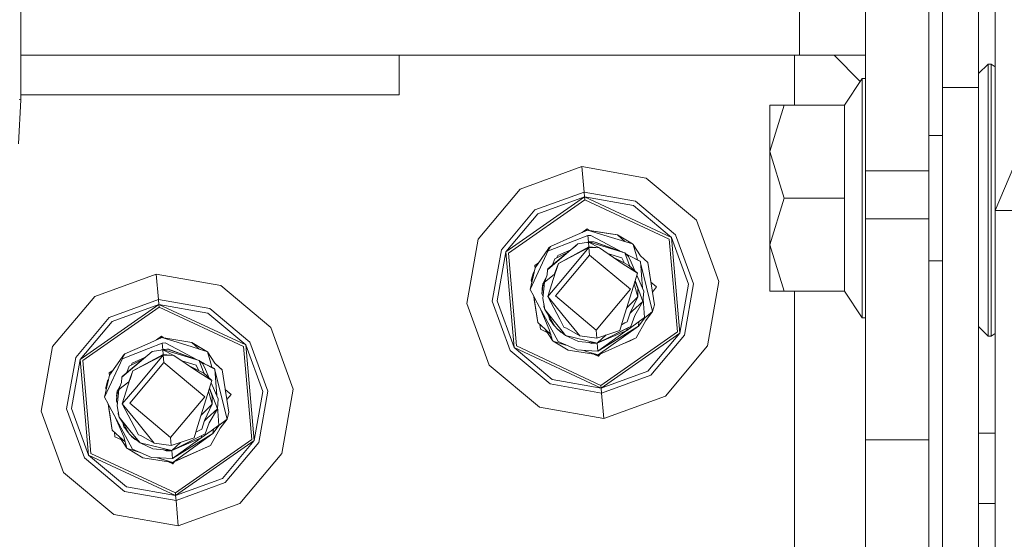
# Model space of a CAD drawing. Units: millimetres. Extents: x 456 to 9385, y -370 to 4022.
# Drawn here: x 2317 to 2441, y 1021 to 1086 of the extents above; entities that cross this region are included whole.
import ezdxf

# ---------------------------------------------------------------- set-up
doc = ezdxf.new("R2010")
doc.units = ezdxf.units.MM
doc.layers.add('1', color=7, linetype='Continuous', true_color=0xffffff)
doc.styles.add('blockfont', font='simplex.shx')
doc.dimstyles.get("Standard").update_dxf_attribs({"dimtxt": 0.18, "dimasz": 0.18, "dimexe": 0.18, "dimexo": 0.0625, "dimgap": 0.09, "dimtad": 0, "dimtih": 1, "dimtoh": 1, "dimdec": 4, "dimzin": 0, "dimdsep": 46, "dimtxsty": 'Standard', "dimcen": 0.09, "dimadec": 0, "dimazin": 0, "dimtfac": 1, "dimtdec": 4, "dimtofl": 0, "dimtmove": 0, "dimatfit": 3, "dimfxl": 1, "dimtolj": 1, "dimtzin": 0, "dimarcsym": 0})

# ---------------------------------------------------------------- blocks, each defined once
blk = doc.blocks.new('_U4')
at = {"layer": '1', "color": 18, "lineweight": 13}
for p, q in [((3705, 1348.4125), (3705, 116.461749)), ((1415.574299, 279.257722), (1415.574299, 116.461749)), ((1415.574299, 119.636749), (2452.241316, 119.636749)), ((3705, 119.636749), (2668.332983, 119.636749)), ((2456.953816, 44.636749), (2431.953816, 44.636749)), ((2431.953816, 44.636749), (2431.953816, -49.113251)), ((2688.620483, 44.636749), (2663.620483, 44.636749)), ((2688.620483, -49.113251), (2688.620483, 44.636749)), ((2431.953816, -49.113251), (2456.953816, -49.113251)), ((2663.620483, -49.113251), (2688.620483, -49.113251))]:
    blk.add_line(p, q, dxfattribs=at)
at = {"layer": '1', "color": 18, "lineweight": 70}
for points in [[(1415.574299, 119.636749), (1465.57425, 133.034208), (1465.574348, 106.239289)], [(3705, 119.636749), (3655.000049, 106.239289), (3654.999951, 133.034208)]]:
    blk.add_solid(points, dxfattribs=at)
at = {"layer": '1', "color": 18, "linetype": 'Continuous', "lineweight": 13, "char_height": 50, "attachment_point": 7, "line_spacing_factor": 0.903614, "style": 'blockfont'}
for s, insert in [('\\W1.4631;90.1', (2456.478816, 80.740915)), ('\\W1.1743;2289', (2456.478816, -41.134085))]:
    blk.add_mtext(s, dxfattribs=dict(at, insert=insert))
blk = doc.blocks.new('_U6')
at = {"layer": '1', "color": 18, "lineweight": 13}
for p, q in [((655.399906, 1198.920759), (655.399906, -333.538251)), ((9165.063649, 1011.112455), (9165.063649, -333.538251)), ((655.399906, -330.363251), (4829.425528, -330.363251)), ((9165.063649, -330.363251), (4991.038028, -330.363251))]:
    blk.add_line(p, q, dxfattribs=at)
at = {"layer": '1', "color": 18, "lineweight": 70}
for points in [[(655.399906, -330.363251), (705.399857, -316.965792), (705.399956, -343.760711)], [(9165.063649, -330.363251), (9115.063699, -343.760711), (9115.0636, -316.965792)]]:
    blk.add_solid(points, dxfattribs=at)
at = {"layer": '1', "color": 18, "linetype": 'Continuous', "lineweight": 13, "insert": (4833.663028, -369.259085), "char_height": 50, "attachment_point": 7, "line_spacing_factor": 0.903614, "style": 'blockfont'}
blk.add_mtext('\\W1.1836;OAL', dxfattribs=at)

msp = doc.modelspace()

# ---------------------------------------------------------------- linework, layer by layer
at = {"layer": '1', "color": 18, "linetype": 'Continuous', "lineweight": 13}
for p, q in [((2316.991535, 1158.036802), (2317.044723, 1076.170944)), ((2440.320718, 1111.723803), (2440.320718, 1062.137507)), ((2423.906553, 1082.982324), (2423.906553, 1093.83335)), ((2431.906688, 1093.83335), (2431.906688, 1082.982324)), ((2433.670747, 1091.770075), (2433.670747, 1077.725075)), ((2438.220727, 1077.725075), (2438.220727, 1091.770075)), ((2415.57287, 1081.807517), (2415.57287, 1089.807533)), ((2423.906553, 1067.193292), (2423.906553, 1082.982324)), ((2431.906688, 1082.982324), (2431.906688, 1067.193292)), ((2415.57287, 1081.807517), (2317.041061, 1081.807517)), ((2364.92275, 1081.807517), (2364.92275, 1076.807521)), ((2414.922702, 1081.807517), (2414.922702, 1075.503133)), ((2423.906553, 1081.807517), (2415.57287, 1081.807517)), ((2419.922817, 1081.807517), (2423.906553, 1081.807517)), ((2423.246462, 1078.48395), (2419.922817, 1081.807517)), ((2438.220727, 1079.504155), (2439.420688, 1080.702327)), ((2439.420688, 1080.702327), (2439.819085, 1080.702327)), ((2439.420688, 1078.869842), (2439.420688, 1080.702327)), ((2439.819085, 1080.702327), (2439.819085, 1078.869842)), ((2439.819085, 1080.702327), (2440.320718, 1080.367636)), ((2423.50291, 1078.86865), (2421.259391, 1075.503133)), ((2423.50291, 1063.713096), (2423.50291, 1078.86865)), ((2423.906553, 1078.86865), (2423.50291, 1078.86865)), ((2439.420688, 1072.913192), (2439.420688, 1078.869842)), ((2439.819085, 1072.913192), (2439.819085, 1078.869842)), ((2433.670747, 1042.903446), (2433.670747, 1077.725075)), ((2438.220727, 1077.725075), (2433.670747, 1077.725075)), ((2438.220727, 1042.903446), (2438.220727, 1077.725075)), ((2364.92275, 1076.807521), (2317.044309, 1076.807521)), ((2317.044723, 1076.170944), (2316.73001, 1070.604347)), ((2316.809404, 1076.197051), (2317.044723, 1076.170944)), ((2411.802995, 1069.608115), (2411.802995, 1075.503133)), ((2413.626897, 1075.503133), (2411.802995, 1069.608115)), ((2413.626897, 1075.503133), (2411.802995, 1075.503133)), ((2421.259391, 1075.503133), (2413.626897, 1075.503133)), ((2421.259391, 1063.713096), (2421.259391, 1075.503133)), ((2439.420688, 1064.42859), (2439.420688, 1072.913192)), ((2439.819085, 1072.913192), (2439.819085, 1064.42859)), ((2433.670747, 1071.64564), (2431.906688, 1071.64564)), ((2411.802995, 1069.608115), (2413.626897, 1063.713096)), ((2411.802995, 1069.608115), (2411.802995, 1057.818197)), ((2443.24969, 1069.123171), (2440.320718, 1062.137507)), ((2388.015973, 1067.705415), (2380.232084, 1064.872645)), ((2396.173227, 1066.266678), (2388.015973, 1067.705415)), ((2388.297069, 1064.490817), (2388.015973, 1067.705415)), ((2423.906553, 1067.193292), (2431.906688, 1067.193292)), ((2423.906553, 1061.11338), (2423.906553, 1067.193292)), ((2431.906688, 1067.193292), (2431.906688, 1061.11338)), ((2396.173227, 1066.266678), (2402.518499, 1060.942076)), ((2380.232084, 1064.872645), (2374.907482, 1058.527492)), ((2388.297069, 1064.490817), (2382.082927, 1062.229298)), ((2388.297069, 1064.490817), (2388.35119, 1063.871883)), ((2394.809472, 1063.342236), (2388.297069, 1064.490817)), ((2439.420688, 1055.689476), (2439.420688, 1064.42859)), ((2439.819085, 1055.689476), (2439.819085, 1064.42859)), ((2378.395069, 1056.90112), (2388.35119, 1063.871883)), ((2378.71741, 1056.750797), (2388.382184, 1063.517712)), ((2382.439124, 1061.720394), (2388.35119, 1063.871883)), ((2388.35119, 1063.871883), (2399.366128, 1058.735035)), ((2388.35119, 1063.871883), (2388.382184, 1063.517712)), ((2394.546974, 1062.779211), (2388.35119, 1063.871883)), ((2388.382184, 1063.517712), (2399.074781, 1058.531068)), ((2394.546974, 1062.779211), (2399.366128, 1058.735035)), ((2394.809472, 1063.342236), (2399.875152, 1059.091352)), ((2413.626897, 1063.713096), (2411.802995, 1057.818197)), ((2421.259391, 1063.713096), (2413.626897, 1063.713096)), ((2421.259391, 1051.923178), (2421.259391, 1063.713096)), ((2423.50291, 1048.557661), (2423.50291, 1063.713096)), ((2377.831924, 1057.163619), (2382.082927, 1062.229298)), ((2382.439124, 1061.720394), (2378.395069, 1056.90112)), ((2440.320718, 1062.137507), (2440.320718, 767.978452)), ((2443.24969, 1062.137507), (2440.320718, 1062.137507)), ((2405.35115, 1053.158306), (2402.518499, 1060.942076)), ((2423.906553, 1061.11338), (2431.906688, 1061.11338)), ((2423.906553, 1061.11338), (2423.906553, 1043.766998)), ((2431.906688, 1061.11338), (2431.906688, 1043.766998)), ((2388.718593, 1059.671544), (2386.866557, 1058.85639)), ((2387.047756, 1058.301471), (2388.779151, 1058.977388)), ((2388.046779, 1059.375852), (2388.704049, 1059.836052)), ((2388.704049, 1059.836052), (2388.476642, 1059.565051)), ((2388.704049, 1059.836052), (2388.942451, 1059.635997)), ((2388.718593, 1059.671544), (2392.517078, 1059.068345)), ((2391.761291, 1058.737181), (2388.718593, 1059.671544)), ((2390.248525, 1059.428595), (2388.718593, 1059.671544)), ((2391.623962, 1059.210204), (2388.718593, 1059.671544)), ((2389.138687, 1058.99062), (2388.779151, 1058.977388)), ((2388.779151, 1058.977388), (2388.849061, 1058.178687)), ((2389.138687, 1058.99062), (2391.308296, 1057.850145)), ((2392.517078, 1059.068345), (2390.248525, 1059.428595)), ((2392.517078, 1059.068345), (2391.623962, 1059.210204)), ((2393.45775, 1058.216212), (2392.517078, 1059.068345)), ((2394.420373, 1057.920597), (2392.517078, 1059.068345)), ((2399.875152, 1059.091352), (2402.136552, 1052.87721)), ((2373.468864, 1050.37012), (2374.907482, 1058.527492)), ((2383.655059, 1054.651998), (2387.52197, 1057.920121)), ((2387.047756, 1058.301471), (2383.819091, 1057.041429)), ((2384.046066, 1057.615064), (2386.866557, 1058.85639)), ((2387.204873, 1057.656668), (2387.52197, 1057.920121)), ((2387.52197, 1057.920121), (2388.852823, 1058.136605)), ((2388.849008, 1058.178686), (2388.699648, 1058.111689)), ((2388.849008, 1058.178686), (2388.722927, 1058.115475)), ((2388.722933, 1058.115476), (2388.849008, 1058.178686)), ((2388.722971, 1058.115482), (2388.849008, 1058.178686)), ((2388.792315, 1058.126762), (2388.849008, 1058.178686)), ((2388.849008, 1058.178686), (2389.552581, 1058.201574)), ((2388.849008, 1058.178686), (2389.357555, 1058.195256)), ((2388.849008, 1058.178686), (2393.452155, 1056.776188)), ((2388.852823, 1058.136605), (2390.263069, 1057.41515)), ((2388.904559, 1057.543419), (2388.852823, 1058.136605)), ((2389.357555, 1058.195256), (2389.552581, 1058.201574)), ((2389.703977, 1058.137439), (2389.552581, 1058.201574)), ((2389.552581, 1058.201574), (2392.094372, 1057.269304)), ((2393.452155, 1056.776188), (2389.703977, 1058.137439)), ((2393.12579, 1056.894716), (2391.308296, 1057.850145)), ((2394.420373, 1057.920597), (2391.761291, 1058.737181)), ((2394.420373, 1057.920597), (2394.505966, 1057.849906)), ((2394.505966, 1057.849906), (2394.917238, 1056.433342)), ((2394.505966, 1057.849906), (2395.448911, 1056.412242)), ((2400.102603, 1046.777628), (2399.074781, 1058.531068)), ((2399.366128, 1058.735035), (2400.424945, 1046.627305)), ((2401.517618, 1052.823089), (2399.366128, 1058.735035)), ((2411.802995, 1057.818197), (2413.626897, 1051.923178)), ((2411.802995, 1057.818197), (2411.802995, 1051.923178)), ((2376.683462, 1050.651334), (2377.831924, 1057.163619)), ((2377.302396, 1050.705455), (2378.395069, 1056.90112)), ((2379.453885, 1044.79339), (2378.395069, 1056.90112)), ((2378.71741, 1056.750797), (2379.745233, 1044.997357)), ((2381.48092, 1052.130841), (2383.784282, 1057.154916)), ((2383.700597, 1057.207845), (2382.123697, 1054.913066)), ((2383.700597, 1057.207845), (2383.857715, 1057.436608)), ((2386.24953, 1056.863211), (2383.705127, 1054.749869)), ((2384.046066, 1057.615064), (2383.784282, 1057.154916)), ((2383.784282, 1057.154916), (2383.819091, 1057.041429)), ((2384.046066, 1057.615064), (2383.857715, 1057.436608)), ((2383.934247, 1057.510637), (2383.932503, 1057.507467)), ((2383.937307, 1057.512019), (2383.934247, 1057.510637)), ((2383.934247, 1057.510637), (2383.937307, 1057.512018)), ((2386.286681, 1056.894066), (2384.606111, 1056.051515)), ((2386.286631, 1056.894025), (2384.606111, 1056.051515)), ((2388.995159, 1056.508563), (2384.665716, 1051.349305)), ((2384.864428, 1056.181022), (2384.992587, 1056.44884)), ((2386.640767, 1057.188151), (2384.992587, 1056.44884)), ((2388.904559, 1057.543419), (2385.049093, 1055.457853)), ((2385.049093, 1055.457853), (2388.912189, 1057.457469)), ((2385.550725, 1053.45168), (2388.912189, 1057.457469)), ((2387.204873, 1057.656668), (2386.24953, 1056.863211)), ((2388.904559, 1057.543419), (2390.263069, 1057.41515)), ((2388.912189, 1057.457469), (2388.995159, 1056.508563)), ((2390.263069, 1057.41515), (2388.912189, 1057.457469)), ((2394.154298, 1052.17912), (2388.995159, 1056.508563)), ((2393.241155, 1055.362485), (2390.263069, 1057.41515)), ((2391.273185, 1056.718921), (2393.063772, 1056.158803)), ((2393.931138, 1056.348942), (2393.452155, 1056.776188)), ((2393.875587, 1055.64668), (2393.452155, 1056.776188)), ((2394.139516, 1056.361817), (2393.596945, 1056.647038)), ((2382.066715, 1055.188797), (2382.541704, 1055.52137)), ((2382.099855, 1054.809871), (2382.066715, 1055.188797)), ((2384.606111, 1056.051515), (2384.312881, 1055.25466)), ((2384.312946, 1055.254713), (2384.606111, 1056.051515)), ((2384.536016, 1054.065846), (2385.049093, 1055.457853)), ((2385.049093, 1055.457853), (2384.715307, 1054.407977)), ((2392.101831, 1056.147772), (2393.270719, 1055.555008)), ((2393.419093, 1055.47974), (2393.063772, 1056.158803)), ((2393.241155, 1055.362485), (2395.054567, 1054.216169)), ((2393.892038, 1055.239819), (2393.270719, 1055.555008)), ((2393.875587, 1055.64668), (2393.923747, 1055.518053)), ((2393.892038, 1055.239819), (2393.980729, 1055.194758)), ((2394.078174, 1055.105956), (2393.923747, 1055.518053)), ((2394.244182, 1055.624507), (2393.931138, 1056.348942)), ((2393.980729, 1055.194758), (2395.054567, 1054.216169)), ((2394.139516, 1056.361817), (2395.380723, 1055.743836)), ((2394.139516, 1056.361817), (2395.368087, 1055.715941)), ((2394.244182, 1055.624507), (2394.722069, 1054.519174)), ((2394.244182, 1055.624507), (2394.722169, 1054.519084)), ((2394.244182, 1055.624507), (2394.289958, 1055.519007)), ((2394.722312, 1054.518953), (2394.289958, 1055.519007)), ((2395.072841, 1055.897127), (2394.917238, 1056.433342)), ((2395.368087, 1055.715941), (2395.423162, 1055.686973)), ((2395.390626, 1055.704086), (2395.380723, 1055.743836)), ((2395.423162, 1055.686973), (2395.672786, 1052.324198)), ((2396.972644, 1049.35398), (2395.435161, 1055.525326)), ((2395.448911, 1056.412242), (2396.372783, 1055.575393)), ((2397.194373, 1050.212882), (2396.372783, 1055.575393)), ((2396.789062, 1052.858852), (2396.372783, 1055.575393)), ((2433.670747, 1055.780672), (2431.906688, 1055.780672)), ((2439.420688, 1049.03724), (2439.420688, 1055.689476)), ((2439.819085, 1055.689476), (2439.819085, 1049.03724)), ((2334.166038, 1054.094933), (2326.382148, 1051.262282)), ((2342.323291, 1052.656315), (2334.166038, 1054.094933)), ((2334.447133, 1050.880454), (2334.166038, 1054.094933)), ((2382.123697, 1054.913066), (2381.48092, 1052.130841)), ((2381.62564, 1053.315543), (2381.84737, 1054.174446)), ((2381.998294, 1054.370266), (2381.84737, 1054.174446)), ((2381.84737, 1054.174446), (2381.977019, 1054.278177)), ((2381.84737, 1054.174446), (2381.977019, 1054.278177)), ((2381.84737, 1054.174446), (2381.88617, 1053.884946)), ((2384.536016, 1054.065846), (2383.300292, 1053.082012)), ((2383.615243, 1053.999804), (2383.300292, 1053.082012)), ((2383.655059, 1054.651998), (2383.615243, 1053.999804)), ((2383.655059, 1054.651998), (2383.705127, 1054.749869)), ((2384.694564, 1054.342292), (2383.71681, 1051.266335)), ((2384.715307, 1054.407977), (2384.694564, 1054.342292)), ((2395.054567, 1054.216169), (2394.549835, 1052.581571)), ((2394.970617, 1053.944294), (2395.511854, 1052.692436)), ((2394.970655, 1053.944417), (2395.674693, 1052.316211)), ((2395.254184, 1053.288709), (2394.970674, 1053.94448)), ((2381.62564, 1053.315543), (2381.847976, 1053.719622)), ((2381.62564, 1053.315543), (2381.67707, 1052.979864)), ((2381.677062, 1052.979831), (2381.62564, 1053.315543)), ((2382.972944, 1051.611207), (2383.069503, 1052.885197)), ((2382.990587, 1052.264117), (2383.069503, 1052.885197)), ((2383.009899, 1051.711701), (2383.069503, 1052.885197)), ((2383.471089, 1053.579727), (2383.069503, 1052.885197)), ((2383.069503, 1052.885197), (2383.307582, 1053.103255)), ((2383.069503, 1052.885197), (2383.235696, 1052.441669)), ((2383.300292, 1053.082012), (2383.091915, 1051.016353)), ((2383.71681, 1051.266335), (2385.550725, 1053.45168)), ((2395.100105, 1051.230572), (2394.637998, 1052.867091)), ((2395.103204, 1052.26209), (2394.742324, 1053.204956)), ((2395.750511, 1050.643228), (2394.764107, 1053.275503)), ((2396.755183, 1053.079941), (2397.481906, 1052.47011)), ((2396.789062, 1052.858852), (2397.194373, 1050.212882)), ((2401.517618, 1052.823089), (2400.424945, 1046.627305)), ((2402.136552, 1052.87721), (2400.98809, 1046.364807)), ((2405.35115, 1053.158306), (2403.912532, 1045.000933)), ((2342.323291, 1052.656315), (2348.668325, 1047.331713)), ((2381.48092, 1052.130841), (2381.934392, 1051.28517)), ((2383.009899, 1051.711701), (2382.972944, 1051.611207)), ((2383.118048, 1051.275419), (2382.972944, 1051.611207)), ((2382.990587, 1052.264117), (2383.014834, 1052.163903)), ((2394.154298, 1052.17912), (2389.824855, 1047.019862)), ((2394.549835, 1052.581571), (2393.257844, 1048.39661)), ((2395.103204, 1052.26209), (2395.100105, 1051.230572)), ((2395.84707, 1051.917337), (2395.511854, 1052.692436)), ((2395.672786, 1052.324198), (2395.673107, 1052.319881)), ((2395.84707, 1051.917337), (2395.674693, 1052.316211)), ((2395.84707, 1051.917337), (2395.750511, 1050.643228)), ((2396.946367, 1051.831927), (2397.481906, 1052.47011)), ((2413.626897, 1051.923178), (2411.802995, 1051.923178)), ((2421.259391, 1051.923178), (2413.626897, 1051.923178)), ((2414.922702, 1051.923178), (2414.922702, 1000.65019)), ((2423.50291, 1048.557661), (2421.259391, 1051.923178)), ((2326.382148, 1051.262282), (2321.057546, 1044.917129)), ((2324.545133, 1043.290757), (2334.501254, 1050.26152)), ((2334.447133, 1050.880454), (2328.232992, 1048.618935)), ((2328.589189, 1048.110031), (2334.501254, 1050.26152)), ((2334.447133, 1050.880454), (2334.501254, 1050.26152)), ((2340.959537, 1049.731873), (2334.447133, 1050.880454)), ((2334.501254, 1050.26152), (2345.516193, 1045.124672)), ((2334.501254, 1050.26152), (2334.532249, 1049.90723)), ((2340.6968, 1049.168848), (2334.501254, 1050.26152)), ((2373.468864, 1050.37012), (2376.301515, 1042.586349)), ((2378.944862, 1044.437073), (2376.683462, 1050.651334)), ((2377.302396, 1050.705455), (2379.453885, 1044.79339)), ((2381.934392, 1051.28517), (2382.120836, 1050.937913)), ((2382.00115, 1050.864004), (2381.937535, 1051.279317)), ((2381.937641, 1051.27912), (2382.447231, 1047.953032)), ((2382.447231, 1047.953032), (2382.00115, 1050.864004)), ((2385.013807, 1045.543812), (2382.120836, 1050.937913)), ((2383.346307, 1049.598478), (2383.091915, 1051.016353)), ((2383.234442, 1050.221964), (2383.213508, 1050.01428)), ((2383.71681, 1051.266335), (2385.668266, 1048.865102)), ((2383.71681, 1051.266335), (2385.213601, 1048.406743)), ((2389.824855, 1047.019862), (2384.665716, 1051.349305)), ((2395.100105, 1051.230572), (2393.704664, 1049.843928)), ((2394.125688, 1049.186133), (2395.100105, 1051.230572)), ((2395.750511, 1050.643228), (2394.446361, 1049.448751)), ((2394.728649, 1048.87595), (2395.750511, 1050.643228)), ((2395.774308, 1050.957236), (2395.949828, 1048.593901)), ((2397.194373, 1050.212882), (2396.972644, 1049.35398)), ((2324.867236, 1043.140434), (2334.532249, 1049.90723)), ((2334.532249, 1049.90723), (2345.224845, 1044.920705)), ((2340.6968, 1049.168848), (2345.516193, 1045.124672)), ((2340.959537, 1049.731873), (2346.024978, 1045.480989)), ((2383.902776, 1047.095083), (2382.693644, 1049.869881)), ((2383.213508, 1050.01428), (2383.346307, 1049.598478)), ((2383.346307, 1049.598478), (2383.938539, 1048.687242)), ((2384.855497, 1047.712706), (2383.346307, 1049.598478)), ((2394.125688, 1049.186133), (2393.770921, 1048.070572)), ((2394.111748, 1049.142299), (2394.446361, 1049.448751)), ((2396.972644, 1049.35398), (2395.992267, 1048.569582)), ((2396.095025, 1048.215412), (2396.972644, 1049.35398)), ((2439.420688, 1046.254657), (2439.420688, 1049.03724)), ((2439.819085, 1046.254657), (2439.819085, 1049.03724)), ((2323.981988, 1043.553255), (2328.232992, 1048.618935)), ((2328.589189, 1048.110031), (2324.545133, 1043.290757)), ((2383.371103, 1047.116183), (2382.447231, 1047.953032)), ((2383.807105, 1048.889473), (2383.929241, 1048.384689)), ((2383.929241, 1048.384689), (2384.035337, 1048.23675)), ((2384.587991, 1047.498487), (2383.938539, 1048.687242)), ((2384.035337, 1048.23675), (2384.344089, 1047.806166)), ((2384.450185, 1047.658108), (2384.344089, 1047.806166)), ((2385.213601, 1048.406743), (2385.756242, 1047.369741)), ((2387.758958, 1046.292923), (2385.668266, 1048.865102)), ((2393.257844, 1048.39661), (2392.81224, 1046.95382)), ((2393.456924, 1047.907971), (2393.040332, 1047.692343)), ((2393.770921, 1048.070572), (2393.456924, 1047.907971)), ((2394.962537, 1047.881745), (2393.70846, 1046.977025)), ((2394.728649, 1048.87595), (2394.214141, 1047.47691)), ((2396.095025, 1048.215412), (2394.885766, 1046.017908)), ((2395.949828, 1048.593901), (2394.962537, 1047.881745)), ((2395.992267, 1048.569582), (2395.187366, 1047.508501)), ((2395.245568, 1048.085901), (2395.187366, 1047.508501)), ((2423.906553, 1048.557661), (2423.50291, 1048.557661)), ((2351.501214, 1039.547823), (2348.668325, 1047.331713)), ((2382.772672, 1047.117017), (2382.721264, 1047.704811)), ((2382.772672, 1047.117017), (2383.634029, 1046.715312)), ((2384.084224, 1046.470113), (2383.371103, 1047.116183)), ((2384.314048, 1045.678519), (2383.371103, 1047.116183)), ((2384.314048, 1045.678519), (2383.902776, 1047.095083)), ((2384.450185, 1047.658108), (2384.560019, 1047.549687)), ((2384.590137, 1047.494791), (2384.587991, 1047.498487)), ((2384.590137, 1047.494791), (2384.899127, 1047.169589)), ((2384.855497, 1047.712706), (2385.710466, 1046.644352)), ((2384.888166, 1047.181125), (2384.888875, 1047.179483)), ((2384.888166, 1047.181125), (2384.888875, 1047.179483)), ((2384.888875, 1047.179483), (2384.888166, 1047.181125)), ((2384.888166, 1047.181125), (2384.888875, 1047.179483)), ((2384.888875, 1047.179483), (2384.894456, 1047.174505)), ((2384.899127, 1047.169589), (2385.967958, 1046.322607)), ((2384.906659, 1047.16362), (2385.367858, 1046.752237)), ((2385.343381, 1046.817545), (2385.367858, 1046.752237)), ((2385.367858, 1046.752237), (2385.475401, 1046.712927)), ((2385.461981, 1046.723562), (2385.367858, 1046.752237)), ((2385.367858, 1046.752237), (2385.475401, 1046.712927)), ((2385.967958, 1046.322607), (2385.710466, 1046.644352)), ((2386.0762, 1047.269605), (2385.756242, 1047.369741)), ((2387.758958, 1046.292923), (2386.0762, 1047.269605)), ((2389.914501, 1045.996211), (2389.824855, 1047.019862)), ((2392.81224, 1046.95382), (2389.914501, 1045.996211)), ((2393.707263, 1046.969198), (2389.971006, 1045.349859)), ((2390.058982, 1044.344209), (2395.187366, 1047.508501)), ((2393.683083, 1046.958718), (2390.058982, 1044.344209)), ((2390.101421, 1043.856882), (2395.187366, 1047.508501)), ((2390.437829, 1040.010832), (2400.102603, 1046.777628)), ((2390.468824, 1039.656542), (2400.424945, 1046.627305)), ((2394.214141, 1047.47691), (2390.834081, 1045.782469)), ((2393.770921, 1047.254823), (2391.612518, 1046.17276)), ((2393.782604, 1047.260545), (2392.328462, 1046.53161)), ((2393.749236, 1047.243819), (2393.707263, 1046.969198)), ((2394.214141, 1047.47691), (2393.770921, 1047.254823)), ((2393.782604, 1047.260545), (2394.214141, 1047.47691)), ((2396.380889, 1041.808031), (2400.424945, 1046.627305)), ((2438.220727, 1047.45283), (2439.420688, 1046.254657)), ((2439.819085, 1046.254657), (2440.320718, 1046.589349)), ((2330.19613, 1044.004701), (2333.016384, 1045.246027)), ((2334.868419, 1046.061181), (2333.016384, 1045.246027)), ((2333.197582, 1044.691108), (2334.929216, 1045.366906)), ((2334.19766, 1045.765953), (2334.854114, 1046.22557)), ((2334.854114, 1046.22557), (2334.626988, 1045.954917)), ((2334.854114, 1046.22557), (2335.092388, 1046.025621)), ((2334.868419, 1046.061181), (2338.667142, 1045.457862)), ((2337.911355, 1045.126699), (2334.868419, 1046.061181)), ((2336.398589, 1045.818232), (2334.868419, 1046.061181)), ((2335.288751, 1045.380257), (2334.929216, 1045.366906)), ((2334.929216, 1045.366906), (2334.999131, 1044.568205)), ((2335.288751, 1045.380257), (2337.458122, 1044.239782)), ((2338.667142, 1045.457862), (2336.398589, 1045.818232)), ((2339.607685, 1044.605769), (2338.667142, 1045.457862)), ((2340.570438, 1044.310115), (2338.667142, 1045.457862)), ((2346.024978, 1045.480989), (2348.286617, 1039.266728)), ((2384.314048, 1045.678519), (2384.39964, 1045.607828)), ((2384.39964, 1045.607828), (2385.996911, 1045.117356)), ((2384.39964, 1045.607828), (2386.302936, 1044.460081)), ((2385.013807, 1045.543812), (2387.420881, 1044.499658)), ((2385.967958, 1046.322607), (2387.605893, 1045.583151)), ((2389.971006, 1045.349859), (2385.967958, 1046.322607)), ((2389.971006, 1045.349859), (2387.605893, 1045.583151)), ((2389.914501, 1045.996211), (2387.758958, 1046.292923)), ((2388.921188, 1045.453412), (2389.267433, 1045.326851)), ((2389.971006, 1045.349859), (2389.267433, 1045.326851)), ((2389.821756, 1045.344971), (2389.267433, 1045.326851)), ((2389.971006, 1045.349859), (2389.821756, 1045.344971)), ((2390.058982, 1044.344209), (2389.970949, 1045.349857)), ((2391.106967, 1046.390283), (2389.971006, 1045.349859)), ((2389.971006, 1045.349859), (2391.612518, 1046.17276)), ((2389.971006, 1045.349859), (2390.834081, 1045.782469)), ((2390.138137, 1043.873332), (2394.885766, 1046.017908)), ((2393.330101, 1045.31519), (2394.112336, 1045.668505)), ((2394.112336, 1045.668505), (2394.885766, 1046.017908)), ((2400.98809, 1046.364807), (2396.737087, 1041.299127)), ((2439.420688, 1046.254657), (2439.819085, 1046.254657)), ((2319.618928, 1036.759757), (2321.057546, 1044.917129)), ((2329.804885, 1041.041516), (2333.671796, 1044.309638)), ((2333.197582, 1044.691108), (2329.969156, 1043.430947)), ((2330.19613, 1044.004701), (2330.007779, 1043.826245)), ((2330.19613, 1044.004701), (2330.024469, 1043.744229)), ((2333.354699, 1044.046305), (2332.399595, 1043.252848)), ((2333.354699, 1044.046305), (2333.671796, 1044.309638)), ((2333.671796, 1044.309638), (2335.002649, 1044.526123)), ((2334.999072, 1044.568203), (2334.849832, 1044.501265)), ((2334.873014, 1044.505035), (2334.999072, 1044.568203)), ((2334.942431, 1044.516327), (2334.999072, 1044.568203)), ((2334.999072, 1044.568203), (2335.702646, 1044.591092)), ((2334.999072, 1044.568203), (2335.507619, 1044.584773)), ((2334.999072, 1044.568203), (2339.60222, 1043.165825)), ((2335.002649, 1044.526123), (2336.413133, 1043.804787)), ((2335.054624, 1043.933056), (2335.002649, 1044.526123)), ((2335.507619, 1044.584773), (2335.702646, 1044.591092)), ((2335.854041, 1044.527076), (2335.702646, 1044.591092)), ((2335.702646, 1044.591092), (2338.211325, 1043.670966)), ((2339.60222, 1043.165825), (2335.854041, 1044.527076)), ((2339.275084, 1043.284634), (2337.458122, 1044.239782)), ((2340.570438, 1044.310115), (2337.911355, 1045.126699)), ((2340.570438, 1044.310115), (2339.60768, 1044.605774)), ((2340.570438, 1044.310115), (2340.655792, 1044.239543)), ((2340.655792, 1044.239543), (2341.067302, 1042.822979)), ((2340.655792, 1044.239543), (2341.598976, 1042.801879)), ((2346.252668, 1033.167265), (2345.224845, 1044.920705)), ((2345.516193, 1045.124672), (2346.57501, 1033.016942)), ((2347.667682, 1039.212607), (2345.516193, 1045.124672)), ((2384.010541, 1040.186189), (2378.944862, 1044.437073)), ((2390.468824, 1039.656542), (2379.453885, 1044.79339)), ((2384.27304, 1040.749215), (2379.453885, 1044.79339)), ((2379.745233, 1044.997357), (2390.437829, 1040.010832)), ((2386.302936, 1044.460081), (2390.101421, 1043.856882)), ((2387.420881, 1044.499658), (2388.531434, 1044.434212)), ((2388.148061, 1044.456805), (2388.605583, 1044.316314)), ((2390.058982, 1044.344209), (2388.531434, 1044.434212)), ((2388.605583, 1044.316314), (2390.101421, 1043.856882)), ((2398.58793, 1038.65578), (2403.912532, 1045.000933)), ((2322.833526, 1037.040852), (2323.981988, 1043.553255)), ((2323.452222, 1037.094973), (2324.545133, 1043.290757)), ((2325.60395, 1031.183027), (2324.545133, 1043.290757)), ((2324.867236, 1043.140434), (2325.895059, 1031.386994)), ((2329.952804, 1043.484313), (2327.630985, 1038.520359)), ((2329.850423, 1043.597363), (2328.273761, 1041.302703)), ((2329.850423, 1043.597363), (2330.007779, 1043.826245)), ((2332.399595, 1043.252848), (2329.855192, 1041.139506)), ((2330.024469, 1043.744229), (2329.934347, 1043.544553)), ((2329.934347, 1043.544553), (2329.969156, 1043.430947)), ((2330.084312, 1043.900155), (2330.082704, 1043.897233)), ((2330.087131, 1043.901428), (2330.084312, 1043.900155)), ((2330.087131, 1043.901428), (2330.084312, 1043.900155)), ((2332.436879, 1043.283822), (2330.755937, 1042.441152)), ((2335.145223, 1042.8982), (2330.815542, 1037.738942)), ((2331.014588, 1042.570816), (2331.142652, 1042.838477)), ((2332.790485, 1043.577582), (2331.142652, 1042.838477)), ((2335.054624, 1043.933056), (2331.198919, 1041.84749)), ((2331.198919, 1041.84749), (2335.062253, 1043.847106)), ((2331.700551, 1039.841317), (2335.062253, 1043.847106)), ((2335.054624, 1043.933056), (2336.413133, 1043.804787)), ((2335.062253, 1043.847106), (2335.145223, 1042.8982)), ((2336.413133, 1043.804787), (2335.062253, 1043.847106)), ((2340.304363, 1038.568757), (2335.145223, 1042.8982)), ((2339.391219, 1041.752122), (2336.413133, 1043.804787)), ((2337.423543, 1043.108356), (2339.213598, 1042.548321)), ((2340.080964, 1042.738579), (2339.60222, 1043.165825)), ((2340.025413, 1042.036317), (2339.60222, 1043.165825)), ((2340.289342, 1042.751454), (2339.747176, 1043.036462)), ((2340.394246, 1042.014025), (2340.080964, 1042.738579)), ((2340.289342, 1042.751454), (2341.530788, 1042.133473)), ((2340.289342, 1042.751454), (2341.518152, 1042.105459)), ((2341.222915, 1042.286729), (2341.067302, 1042.822979)), ((2341.598976, 1042.801879), (2342.522609, 1041.964911)), ((2341.598976, 1042.801879), (2342.318284, 1042.150281)), ((2389.588596, 1043.938318), (2390.115964, 1043.692373)), ((2389.588604, 1043.938314), (2390.101421, 1043.856882)), ((2390.115964, 1043.692373), (2389.87757, 1043.892428)), ((2390.101421, 1043.856882), (2390.138137, 1043.873332)), ((2390.115964, 1043.692373), (2390.346985, 1043.967672)), ((2423.906553, 1033.099554), (2423.906553, 1043.766998)), ((2431.906688, 1043.766998), (2431.906688, 1033.099554)), ((2433.670747, 1031.690978), (2433.670747, 1042.903446)), ((2438.220727, 1042.903446), (2438.220727, 1031.690978)), ((2328.216779, 1041.578434), (2328.691677, 1041.910935)), ((2328.249912, 1041.19947), (2328.216779, 1041.578434)), ((2330.755937, 1042.441152), (2330.462881, 1041.644244)), ((2330.462898, 1041.644258), (2330.755937, 1042.441152)), ((2330.462898, 1041.644258), (2330.755937, 1042.441152)), ((2330.68608, 1040.455364), (2331.198919, 1041.84749)), ((2331.198919, 1041.84749), (2330.865371, 1040.797614)), ((2338.252903, 1042.536714), (2339.420545, 1041.944526)), ((2338.425803, 1042.449025), (2338.425803, 1042.449025)), ((2339.213598, 1042.548321), (2339.569136, 1041.869176)), ((2339.391219, 1041.752122), (2341.204631, 1040.605806)), ((2339.420545, 1041.944526), (2340.041864, 1041.629456)), ((2340.025413, 1042.036317), (2340.073812, 1041.907571)), ((2340.041864, 1041.629456), (2340.130794, 1041.584395)), ((2340.228177, 1041.49565), (2340.073812, 1041.907571)), ((2340.130794, 1041.584395), (2341.204631, 1040.605806)), ((2340.394246, 1042.014025), (2340.872049, 1040.908889)), ((2340.394246, 1042.014025), (2340.8721, 1040.908842)), ((2341.518152, 1042.105459), (2341.572988, 1042.07661)), ((2341.540726, 1042.093583), (2341.530788, 1042.133473)), ((2341.572988, 1042.07661), (2341.822851, 1038.713835)), ((2343.122709, 1035.743617), (2341.584902, 1041.916262)), ((2342.318284, 1042.150281), (2342.522609, 1041.964911)), ((2343.344438, 1036.602519), (2342.522609, 1041.964911)), ((2382.646787, 1037.261747), (2376.301515, 1042.586349)), ((2396.380889, 1041.808031), (2390.468824, 1039.656542)), ((2328.273761, 1041.302703), (2327.630985, 1038.520359)), ((2327.775705, 1039.70518), (2327.997196, 1040.563963)), ((2328.148428, 1040.760184), (2327.997196, 1040.563963)), ((2327.997196, 1040.563963), (2328.127108, 1040.667897)), ((2327.997196, 1040.563963), (2328.036091, 1040.273917)), ((2330.68608, 1040.455364), (2329.450118, 1039.471649)), ((2329.765069, 1040.389441), (2329.450118, 1039.471649)), ((2329.804885, 1041.041516), (2329.765069, 1040.389441)), ((2329.804885, 1041.041516), (2329.855192, 1041.139506)), ((2330.84439, 1040.731929), (2329.866636, 1037.655972)), ((2330.865371, 1040.797614), (2330.84439, 1040.731929)), ((2341.204631, 1040.605806), (2340.699899, 1038.971208)), ((2341.12066, 1040.333861), (2341.661918, 1039.081953)), ((2341.12068, 1040.333925), (2341.997135, 1038.306855)), ((2384.27304, 1040.749215), (2390.468824, 1039.656542)), ((2396.737087, 1041.299127), (2390.522945, 1039.037608)), ((2327.775705, 1039.70518), (2327.998061, 1040.109296)), ((2327.775705, 1039.70518), (2327.827142, 1039.369451)), ((2327.827136, 1039.369427), (2327.775705, 1039.70518)), ((2327.827134, 1039.369418), (2327.775705, 1039.70518)), ((2327.775705, 1039.70518), (2327.827121, 1039.36936)), ((2329.123008, 1038.000725), (2329.219329, 1039.274834)), ((2329.140651, 1038.653634), (2329.219329, 1039.274834)), ((2329.159963, 1038.101338), (2329.219329, 1039.274834)), ((2329.620739, 1039.968851), (2329.219329, 1039.274834)), ((2329.219329, 1039.274834), (2329.457377, 1039.492802)), ((2329.219329, 1039.274834), (2329.385587, 1038.831217)), ((2329.450118, 1039.471649), (2329.241979, 1037.40599)), ((2329.866636, 1037.655972), (2331.700551, 1039.841317)), ((2341.249931, 1037.620209), (2340.787989, 1039.256491)), ((2341.253269, 1038.651727), (2340.892388, 1039.594593)), ((2341.900575, 1037.032865), (2340.914161, 1039.665105)), ((2341.997135, 1038.306855), (2341.661918, 1039.081953)), ((2342.905042, 1039.469557), (2343.631732, 1038.859747)), ((2343.096289, 1038.221678), (2342.905042, 1039.469557)), ((2342.905174, 1039.469446), (2343.096344, 1038.221744)), ((2342.905197, 1039.469427), (2343.096353, 1038.221755)), ((2342.905271, 1039.469145), (2342.905232, 1039.469397)), ((2342.905271, 1039.469145), (2343.096368, 1038.221773)), ((2347.667682, 1039.212607), (2346.57501, 1033.016942)), ((2348.286617, 1039.266728), (2347.138154, 1032.754324)), ((2351.501214, 1039.547823), (2350.062597, 1031.39057)), ((2390.522945, 1039.037608), (2384.010541, 1040.186189)), ((2390.468824, 1039.656542), (2390.437829, 1040.010832)), ((2390.468824, 1039.656542), (2390.522945, 1039.037608)), ((2390.522945, 1039.037608), (2390.80404, 1035.82301)), ((2327.630985, 1038.520359), (2328.084457, 1037.674807)), ((2329.159963, 1038.101338), (2329.123008, 1038.000725)), ((2329.268079, 1037.665016), (2329.123008, 1038.000725)), ((2329.140651, 1038.653634), (2329.164817, 1038.553761)), ((2340.304363, 1038.568757), (2335.97492, 1033.409379)), ((2340.699899, 1038.971208), (2339.40767, 1034.786247)), ((2341.253269, 1038.651727), (2341.249931, 1037.620209)), ((2341.822851, 1038.713835), (2341.822396, 1038.710991)), ((2341.822851, 1038.713835), (2341.822532, 1038.710677)), ((2341.822851, 1038.713835), (2341.8232, 1038.709132)), ((2341.997135, 1038.306855), (2341.900575, 1037.032865)), ((2343.096289, 1038.221678), (2343.631732, 1038.859747)), ((2398.58793, 1038.65578), (2390.80404, 1035.82301)), ((2319.618928, 1036.759757), (2322.451579, 1028.975986)), ((2325.094926, 1030.82671), (2322.833526, 1037.040852)), ((2323.452222, 1037.094973), (2325.60395, 1031.183027)), ((2328.084457, 1037.674807), (2328.270662, 1037.32755)), ((2328.220127, 1036.803913), (2328.087554, 1037.669031)), ((2328.151214, 1037.253641), (2328.087601, 1037.668944)), ((2328.279245, 1036.417983), (2328.087628, 1037.668894)), ((2328.087707, 1037.668746), (2328.597295, 1034.342669)), ((2328.210738, 1036.865209), (2328.151214, 1037.253641)), ((2331.163871, 1031.93333), (2328.270662, 1037.32755)), ((2329.496372, 1035.987996), (2329.241979, 1037.40599)), ((2329.384502, 1036.611562), (2329.363572, 1036.403798)), ((2329.866636, 1037.655972), (2331.81833, 1035.254739)), ((2329.866636, 1037.655972), (2331.363427, 1034.79638)), ((2335.97492, 1033.409379), (2330.815542, 1037.738942)), ((2341.249931, 1037.620209), (2339.854503, 1036.233343)), ((2340.275514, 1035.575651), (2341.249931, 1037.620209)), ((2341.900575, 1037.032865), (2340.596425, 1035.838388)), ((2340.878475, 1035.265587), (2341.900575, 1037.032865)), ((2341.924373, 1037.346858), (2342.099893, 1034.983538)), ((2343.344438, 1036.602519), (2343.122709, 1035.743617)), ((2390.80404, 1035.82301), (2382.646787, 1037.261747)), ((2328.279245, 1036.417983), (2328.597295, 1034.342669)), ((2330.052841, 1033.48472), (2328.844592, 1036.257491)), ((2329.363572, 1036.403798), (2329.496372, 1035.987996)), ((2329.496372, 1035.987996), (2330.088603, 1035.076879)), ((2331.005323, 1034.102224), (2329.496372, 1035.987996)), ((2329.957173, 1035.279077), (2330.079305, 1034.774326)), ((2340.275514, 1035.575651), (2339.920986, 1034.460209)), ((2340.261527, 1035.531644), (2340.596425, 1035.838388)), ((2340.878475, 1035.265587), (2340.363967, 1033.866547)), ((2343.122709, 1035.743617), (2342.142331, 1034.959219)), ((2342.24509, 1034.604929), (2343.122709, 1035.743617)), ((2329.521167, 1033.505701), (2328.597295, 1034.342669)), ((2328.922498, 1033.506654), (2328.871091, 1034.094627)), ((2330.079305, 1034.774326), (2330.185163, 1034.626745)), ((2330.738056, 1033.888124), (2330.088603, 1035.076879)), ((2330.185163, 1034.626745), (2330.494153, 1034.195684)), ((2330.60025, 1034.047745), (2330.494153, 1034.195684)), ((2330.60025, 1034.047745), (2330.710084, 1033.939324)), ((2331.005323, 1034.102224), (2331.86053, 1033.03387)), ((2331.363427, 1034.79638), (2331.906307, 1033.759259)), ((2333.909023, 1032.68256), (2331.81833, 1035.254739)), ((2339.40767, 1034.786247), (2338.962304, 1033.343337)), ((2339.606988, 1034.297608), (2339.190273, 1034.081916)), ((2339.920986, 1034.460209), (2339.606988, 1034.297608)), ((2341.112602, 1034.271382), (2339.858526, 1033.366677)), ((2342.24509, 1034.604929), (2341.035592, 1032.407425)), ((2342.099893, 1034.983538), (2341.112602, 1034.271382)), ((2342.142331, 1034.959219), (2341.337192, 1033.898138)), ((2341.395406, 1034.475375), (2341.337192, 1033.898138)), ((2328.922498, 1033.506654), (2329.784086, 1033.104841)), ((2330.234315, 1032.859607), (2329.521167, 1033.505701)), ((2330.464113, 1032.068036), (2329.521167, 1033.505701)), ((2330.464113, 1032.068036), (2330.052841, 1033.48472)), ((2330.740201, 1033.884428), (2330.738056, 1033.888124)), ((2330.740201, 1033.884428), (2331.049192, 1033.559106)), ((2331.03832, 1033.570552), (2331.03894, 1033.56912)), ((2331.03894, 1033.56912), (2331.04379, 1033.564793)), ((2331.049192, 1033.559106), (2332.117784, 1032.712243)), ((2331.057926, 1033.552184), (2331.517923, 1033.141874)), ((2331.517923, 1033.141874), (2331.057926, 1033.552184)), ((2331.493521, 1033.206974), (2331.517923, 1033.141874)), ((2331.517923, 1033.141874), (2331.625098, 1033.102699)), ((2331.611731, 1033.113292), (2331.517923, 1033.141874)), ((2332.117784, 1032.712243), (2331.86053, 1033.03387)), ((2332.226026, 1033.659242), (2331.906307, 1033.759259)), ((2333.909023, 1032.68256), (2332.226026, 1033.659242)), ((2336.064327, 1032.385729), (2335.97492, 1033.409379)), ((2338.962304, 1033.343337), (2336.064327, 1032.385729)), ((2339.857328, 1033.358835), (2336.12107, 1031.739376)), ((2338.532489, 1032.948329), (2336.12107, 1031.739376)), ((2338.419054, 1032.891468), (2336.12107, 1031.739376)), ((2337.257111, 1032.779873), (2336.12107, 1031.739376)), ((2336.208808, 1030.733727), (2341.337192, 1033.898138)), ((2339.833097, 1033.348332), (2336.208808, 1030.733727)), ((2336.251485, 1030.246519), (2341.337192, 1033.898138)), ((2336.587894, 1026.40035), (2346.252668, 1033.167265)), ((2336.618888, 1026.046179), (2346.57501, 1033.016942)), ((2339.920986, 1033.644341), (2337.762344, 1032.562278)), ((2339.899303, 1033.633472), (2339.857328, 1033.358835)), ((2340.363967, 1033.866547), (2339.920986, 1033.644341)), ((2342.530715, 1028.197668), (2346.57501, 1033.016942)), ((2423.906553, 1033.099554), (2431.906688, 1033.099554)), ((2423.906553, 1018.809699), (2423.906553, 1033.099554)), ((2431.906688, 1033.099554), (2431.906688, 1018.809699)), ((2438.220727, 1033.960961), (2440.320718, 1033.960961)), ((2330.464113, 1032.068036), (2330.549705, 1031.997465)), ((2330.549705, 1031.997465), (2332.146638, 1031.507069)), ((2330.549705, 1031.997465), (2332.452762, 1030.849718)), ((2331.163871, 1031.93333), (2332.146654, 1031.507062)), ((2332.117784, 1032.712243), (2333.755958, 1031.972788)), ((2336.12107, 1031.739376), (2332.117784, 1032.712243)), ((2336.12107, 1031.739376), (2333.755958, 1031.972788)), ((2336.064327, 1032.385729), (2333.909023, 1032.68256)), ((2335.071501, 1031.842958), (2335.417497, 1031.716488)), ((2335.97182, 1031.734489), (2335.417497, 1031.716488)), ((2335.417497, 1031.716488), (2335.575569, 1031.721614)), ((2336.12107, 1031.739376), (2335.575569, 1031.721614)), ((2336.12107, 1031.739376), (2335.97182, 1031.734489)), ((2336.208808, 1030.733727), (2336.12092, 1031.739372)), ((2336.12107, 1031.739376), (2337.762344, 1032.562278)), ((2336.287963, 1030.262969), (2341.035592, 1032.407425)), ((2336.45128, 1030.336641), (2341.035592, 1032.407425)), ((2347.138154, 1032.754324), (2342.887151, 1027.688764)), ((2433.670747, 1011.915945), (2433.670747, 1031.690978)), ((2438.220727, 1031.690978), (2438.220727, 1011.915945)), ((2330.160606, 1026.575826), (2325.094926, 1030.82671)), ((2325.60395, 1031.183027), (2336.618888, 1026.046179)), ((2330.423105, 1027.138852), (2325.60395, 1031.183027)), ((2325.895059, 1031.386994), (2336.587894, 1026.40035)), ((2332.146656, 1031.507061), (2333.570945, 1030.889295)), ((2332.452762, 1030.849718), (2336.251485, 1030.246519)), ((2333.570945, 1030.889295), (2334.297878, 1030.846447)), ((2334.29788, 1030.846447), (2334.68126, 1030.823849)), ((2334.2979, 1030.846446), (2334.755409, 1030.705951)), ((2336.208808, 1030.733727), (2334.68126, 1030.823849)), ((2334.755409, 1030.705951), (2336.251485, 1030.246519)), ((2335.738316, 1030.328005), (2336.26579, 1030.08201)), ((2335.738316, 1030.328005), (2336.251485, 1030.246519)), ((2336.251485, 1030.246519), (2335.738316, 1030.328005)), ((2335.738316, 1030.328005), (2336.251485, 1030.246519)), ((2335.738316, 1030.328005), (2336.251485, 1030.246519)), ((2336.251485, 1030.246519), (2335.738316, 1030.328005)), ((2335.738319, 1030.328003), (2336.251485, 1030.246519)), ((2335.738338, 1030.327994), (2336.251485, 1030.246519)), ((2336.26579, 1030.08201), (2336.02734, 1030.282108)), ((2336.26579, 1030.08201), (2336.496674, 1030.357146)), ((2336.293507, 1030.265473), (2336.45128, 1030.336641)), ((2344.737995, 1025.045417), (2350.062597, 1031.39057)), ((2336.251485, 1030.246519), (2336.287963, 1030.262969)), ((2328.796613, 1023.651384), (2322.451579, 1028.975986)), ((2342.530715, 1028.197668), (2336.618888, 1026.046179)), ((2336.673009, 1025.427245), (2330.160606, 1026.575826)), ((2330.423105, 1027.138852), (2336.618888, 1026.046179)), ((2342.887151, 1027.688764), (2336.673009, 1025.427245)), ((2336.618888, 1026.046179), (2336.587894, 1026.40035)), ((2336.618888, 1026.046179), (2336.673009, 1025.427245)), ((2336.673009, 1025.427245), (2336.954105, 1022.212647)), ((2344.737995, 1025.045417), (2336.954105, 1022.212647)), ((2438.220727, 1025.02849), (2440.320718, 1025.02849)), ((2336.954105, 1022.212647), (2328.796613, 1023.651384))]:
    msp.add_line(p, q, dxfattribs=at)

# ---------------------------------------------------------------- dimensions: what is measured, and where the dimension line sits
for base, p1, p2, text, override, picture, middle in [((3705, 119.636749), (1415.574299, 280.845222), (3705, 1350), '<>\\P[\\C18;\\H50.00;\\Fsimplex.shx;2289\\Fsimplex.shx;\\H50.00;\\C18; ]', {"dimtxt": 50, "dimasz": 50, "dimexe": 3.175, "dimexo": 1.5875, "dimgap": 1.5875, "dimtih": 1, "dimtoh": 1, "dimdec": 1, "dimlfac": 0.03937, "dimdsep": 46, "dimlunit": 2, "dimtxsty": 'blockfont', "dimsah": 1, "dimse1": 0, "dimse2": 0, "dimsd1": 0, "dimsd2": 0, "dimclrd": 18, "dimclre": 18, "dimclrt": 18, "dimtol": 0, "dimtm": -0.1, "dimtfac": 1, "dimtdec": 2, "dimtofl": 1, "dimtmove": 0, "dimlwd": 13, "dimlwe": 13}, '_U4', (2560.28715, 119.636749)), ((655.399906, -330.363251), (9165.063649, 1146.049985), (655.399906, 1200.508259), '\\C18;OAL', {"dimtxt": 50, "dimasz": 50, "dimexe": 3.175, "dimexo": 1.5875, "dimgap": 1.5875, "dimtih": 1, "dimtoh": 1, "dimdec": 1, "dimlfac": 0.03937, "dimdsep": 46, "dimlunit": 2, "dimpost": '', "dimtxsty": 'blockfont', "dimsah": 1, "dimse1": 0, "dimse2": 0, "dimsd1": 0, "dimsd2": 0, "dimclrd": 18, "dimclre": 18, "dimclrt": 18, "dimtol": 0, "dimtm": -0.1, "dimtfac": 1, "dimtdec": 2, "dimtofl": 1, "dimtmove": 0, "dimlwd": 13, "dimlwe": 13}, '_U6', (4910.231778, -330.363251))]:
    dim = msp.add_linear_dim(base=base, p1=p1, p2=p2, text=text, dimstyle='Standard', override=override, dxfattribs=at)
    dim.commit()
    dim.dimension.update_dxf_attribs({"geometry": picture, "text_midpoint": middle, "dimtype": 160})

doc.saveas('drawing.dxf')
